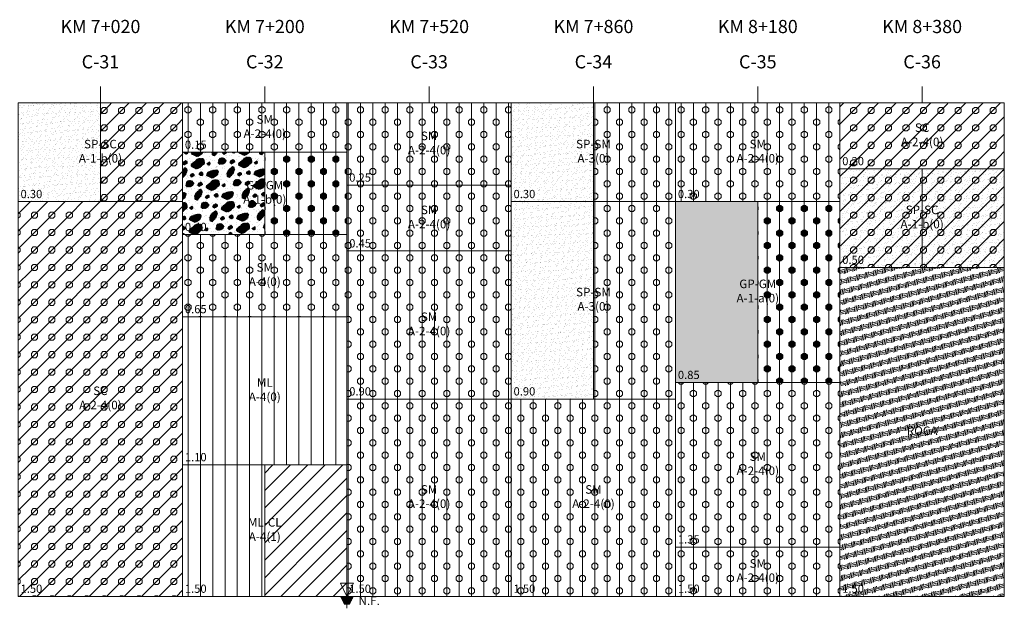
# Model space of a CAD drawing. Units: millimetres. Extents: x 1099 to 7979, y 774 to 1325.
# Drawn here: x 2811 to 3111, y 1146 to 1325 of the extents above; entities that cross this region are included whole.
import ezdxf

# ---------------------------------------------------------------- set-up
doc = ezdxf.new("R2010")
doc.units = ezdxf.units.MM
for name, color, linetype, lineweight in [('PERCota', 8, 'Continuous', 9), ('PERGP', 1, 'Continuous', 9), ('PERML', 3, 'Continuous', 9), ('PERRoca', 8, 'Continuous', 9), ('PERSP', 1, 'Continuous', 9), ('Tabla', 184, 'Continuous', 15)]:
    doc.layers.add(name, color=color, linetype=linetype, lineweight=lineweight)
for name, color, linetype, lineweight, true_color in [('PERGM', 7, 'Continuous', 9, 0xfaf014), ('PERSC', 7, 'Continuous', 9, 0xfaf014), ('PERSM', 7, 'Continuous', 9, 0xfaf014)]:
    doc.layers.add(name, color=color, linetype=linetype, lineweight=lineweight, true_color=true_color)
doc.styles.add('PERFILES', font='ARIAL.TTF')
pattern_1 = [(315, (2540.097, 644.713), (5.3033, 5.3033), [0, -7.5]), (45, (2543.847, 648.4633), (-2.65165, 2.65165), [10.6066, 0]), (315, (2540.481, 645.6396), (5.3033, 5.3033), [0.767404, -6.732596]), (315, (2539.171, 644.3296), (5.3033, 5.3033), [0.767404, -6.732596]), (315, (2540.481, 640.336), (5.3033, 5.3033), [0.767404, -6.732596]), (315, (2539.171, 639.026), (5.3033, 5.3033), [0.767404, -6.732596]), (45, (2539.171, 645.097), (-5.3033, 5.3033), [0.767404, -6.732596]), (45, (2540.481, 643.787), (-5.3033, 5.3033), [0.767404, -6.732596]), (45, (2539.171, 639.794), (-5.3033, 5.3033), [0.767404, -6.732596]), (45, (2540.481, 638.484), (-5.3033, 5.3033), [0.767404, -6.732596]), (0, (2539.7135, 643.787), (1e-15, 5.3033), [0.767404, -4.535897]), (270, (2541.0235, 645.097), (5.3033, -9e-16), [0.767404, -4.535897]), (270, (2539.171, 645.097), (5.3033, -9e-16), [0.767404, -4.535897]), (0, (2539.7135, 645.6396), (1e-15, 5.3033), [0.767404, -4.535897])]
pattern_2 = [(82.5, (2540.0972, 644.7133), (-1.4295254, 1.339014), [0, -1.54432, 0, -1.7272, 0, -1.651]), (52.5, (2540.0972, 644.7133), (-0.756044, 3.2989314), [0, -0.83312, 0, -1.39192, 0, -0.5334]), (12.5, (2539.2135, 643.8296), (2.2331993, 2.2413292), [0, -0.508, 0, -1.8288, 0, -2.3876]), (2.5, (2539.2135, 643.8296), (1.5291244, 2.790203), [0, -0.254, 0, -1.19888, 0, -1.3716])]
pattern_3 = [(0, (2540.097, 644.713), (0, 7.5), [0, -7.5]), (90, (2540.097, 650.0166), (-3.75, 2e-16), [10.6066, 0]), (0, (2539.7135, 645.6396), (0, 7.5), [0.767404, -6.732596]), (0, (2539.7135, 643.787), (0, 7.5), [0.767404, -6.732596]), (0, (2543.4635, 641.8896), (0, 7.5), [0.767404, -6.732596]), (0, (2543.4635, 640.037), (0, 7.5), [0.767404, -6.732596]), (90, (2539.171, 644.3296), (-7.5, 5e-16), [0.767404, -6.732596]), (90, (2541.0235, 644.3296), (-7.5, 5e-16), [0.767404, -6.732596]), (90, (2542.921, 640.5796), (-7.5, 5e-16), [0.767404, -6.732596]), (90, (2544.7735, 640.5796), (-7.5, 5e-16), [0.767404, -6.732596]), (45, (2540.481, 643.787), (-3.75, 3.75), [0.767404, -4.535897]), (315, (2540.481, 645.6396), (3.75, 3.75), [0.767404, -4.535897]), (315, (2539.171, 644.3296), (3.75, 3.75), [0.767404, -4.535897]), (45, (2539.171, 645.097), (-3.75, 3.75), [0.767404, -4.535897])]
pattern_4 = [(0, (2540.097, 644.713), (0, 7.5), [0, -7.5]), (90, (2540.097, 650.0166), (-3.75, 2e-16), [10.6066, 0]), (0, (2539.171, 644.713), (0, 7.5), [1.85268, -5.64732]), (0, (2539.171, 645.097), (0, 7.5), [1.85268, -5.64732]), (0, (2539.171, 644.3296), (0, 7.5), [1.85268, -5.64732]), (0, (2542.921, 640.963), (0, 7.5), [1.85268, -5.64732]), (0, (2542.921, 641.347), (0, 7.5), [1.85268, -5.64732]), (0, (2542.921, 640.5796), (0, 7.5), [1.85268, -5.64732]), (90, (2539.7135, 643.787), (-7.5, 5e-16), [1.85268, -5.64732]), (90, (2540.481, 643.787), (-7.5, 5e-16), [1.85268, -5.64732]), (90, (2543.4635, 640.037), (-7.5, 5e-16), [1.85268, -5.64732]), (90, (2544.231, 640.037), (-7.5, 5e-16), [1.85268, -5.64732]), (45, (2539.171, 644.3296), (-3.75, 3.75), [1.852678, -3.450612]), (45, (2539.442, 644.058), (-3.75, 3.75), [1.852678, -3.450612]), (45, (2539.7135, 643.787), (-3.75, 3.75), [1.852678, -3.450612]), (45, (2539.171, 644.7133), (-3.75, 3.75), [1.31004, -3.99326]), (45, (2540.097, 643.787), (-3.75, 3.75), [1.31004, -3.99326]), (315, (2539.171, 645.097), (3.75, 3.75), [1.852678, -3.450612]), (315, (2539.442, 645.3683), (3.75, 3.75), [1.852678, -3.450612]), (315, (2539.7135, 645.6396), (3.75, 3.75), [1.852678, -3.450612]), (315, (2539.171, 644.7133), (3.75, 3.75), [1.31004, -3.99326]), (315, (2540.097, 645.6396), (3.75, 3.75), [1.31004, -3.99326]), (0, (2539.442, 645.368), (0, 7.5), [1.31004, -6.18996]), (0, (2539.442, 644.058), (0, 7.5), [1.31004, -6.18996]), (90, (2539.442, 644.058), (-7.5, 5e-16), [1.31004, -6.18996]), (90, (2540.752, 644.058), (-7.5, 5e-16), [1.31004, -6.18996]), (0, (2543.192, 641.618), (0, 7.5), [1.31004, -6.18996]), (0, (2543.192, 640.308), (0, 7.5), [1.31004, -6.18996]), (90, (2543.192, 640.308), (-7.5, 5e-16), [1.31004, -6.18996]), (90, (2544.502, 640.308), (-7.5, 5e-16), [1.31004, -6.18996]), (0, (2539.7135, 645.6396), (0, 7.5), [0.767404, -6.732596]), (0, (2539.7135, 643.787), (0, 7.5), [0.767404, -6.732596]), (0, (2543.4635, 641.8896), (0, 7.5), [0.767404, -6.732596]), (0, (2543.4635, 640.037), (0, 7.5), [0.767404, -6.732596]), (90, (2539.171, 644.3296), (-7.5, 5e-16), [0.767404, -6.732596]), (90, (2541.0235, 644.3296), (-7.5, 5e-16), [0.767404, -6.732596]), (90, (2542.921, 640.5796), (-7.5, 5e-16), [0.767404, -6.732596]), (90, (2544.7735, 640.5796), (-7.5, 5e-16), [0.767404, -6.732596]), (45, (2540.481, 643.787), (-3.75, 3.75), [0.767404, -4.535897]), (315, (2540.481, 645.6396), (3.75, 3.75), [0.767404, -4.535897]), (315, (2539.171, 644.3296), (3.75, 3.75), [0.767404, -4.535897]), (45, (2539.171, 645.097), (-3.75, 3.75), [0.767404, -4.535897])]
pattern_5 = [(72.5, (2540.0972, 644.7133), (-1.6454065, 2.193668), [0, -2.162048, 0, -2.41808, 0, -2.3114]), (42.5, (2540.097, 644.7133), (-0.240386, 4.732138), [0, -1.166368, 0, -1.948688, 0, -0.74676]), (2.5, (2538.664, 643.7098), (3.6238646, 2.5472824), [0, -0.7112, 0, -2.56032, 0, -3.34264]), (352.5, (2538.664, 643.7098), (2.78657, 3.475198), [0, -0.3556, 0, -1.678432, 0, -1.92024]), (35, (2540.0054, 644.844), (-4.58861, 6.55322), [-8.99344, 1.2644, -1.74216]), (35, (2539.9595, 644.91), (-4.58861, 6.55322), [-8.714, 1.78424, -1.50176]), (35, (2539.914, 644.975), (-4.58861, 6.55322), [-8.44896, 2.18632, -1.36472]), (35, (2539.868, 645.041), (-4.58861, 6.55322), [-4.24392, 0.75376, -3.40512, 2.32384, -1.27328]), (35, (2539.822, 645.1065), (-4.58861, 6.55322), [-3.74816, 1.29152, -3.31712, 2.46136, -1.18184]), (35, (2539.776, 645.172), (-4.58861, 6.55322), [-3.72088, 1.36064, -3.2292, 2.59896, -1.0904]), (35, (2539.73, 645.2375), (-4.58861, 6.55322), [-3.69352, 1.42984, -3.1412, 2.73648, -0.99896]), (35, (2539.684, 645.303), (-4.58861, 6.55322), [-3.66624, 1.49904, -3.0532, 2.874, -0.90752]), (35, (2539.638, 645.3686), (-4.58861, 6.55322), [-3.63896, 1.56824, -2.96528, 3.01152, -0.81608]), (35, (2539.5924, 645.434), (-4.58861, 6.55322), [-3.6116, 1.59528, -2.91936, 3.14904, -0.72464]), (35, (2539.5465, 645.5), (-4.58861, 6.55322), [-3.58432, 1.59736, -2.89856, 3.27888, -0.64088]), (35, (2539.501, 645.565), (-4.58861, 6.55322), [-3.68528, 1.47112, -2.87776, 3.30896, -0.65688]), (35, (2539.455, 645.631), (-4.58861, 6.55322), [-3.80312, 1.32792, -2.85696, 3.33896, -0.67296]), (35, (2539.409, 645.696), (-4.58861, 6.55322), [-3.92096, 1.18472, -2.83616, 3.36904, -0.68904]), (35, (2539.363, 645.762), (-4.58861, 6.55322), [-4.03888, 1.0416, -2.81536, 3.39912, -0.70504]), (35, (2539.317, 645.827), (-4.58861, 6.55322), [-4.15672, 0.30736, -3.38568, 3.42912, -0.72112]), (35, (2539.271, 645.893), (-4.58861, 6.55322), [-7.80368, 3.4592, -0.73712]), (35, (2539.225, 645.958), (-4.58861, 6.55322), [-7.7576, 3.37536, -0.86704]), (35, (2539.1795, 646.024), (-4.58861, 6.55322), [-7.71152, 3.28, -1.00848]), (35, (2539.1336, 646.0894), (-4.58861, 6.55322), [-7.66544, 3.18464, -1.14992]), (35, (2539.088, 646.155), (-4.58861, 6.55322), [-7.61928, 3.08928, -1.29136]), (35, (2539.042, 646.2205), (-4.58861, 6.55322), [-2.15736, 0.21968, -5.19616, 2.994, -1.4328]), (35, (2538.996, 646.286), (-4.58861, 6.55322), [-1.57776, 0.95328, -4.99608, 2.89864, -1.57424]), (35, (2538.95, 646.3516), (-4.58861, 6.55322), [-1.45336, 1.2316, -4.92488, 2.6744, -1.71568]), (35, (2538.904, 646.417), (-4.58861, 6.55322), [-1.32904, 1.50992, -4.90432, 2.3996, -1.85712]), (35, (2538.858, 646.483), (-4.58861, 6.55322), [-1.20464, 1.78832, -4.88376, 1.99032, -2.13296]), (35, (2538.812, 646.548), (-4.58861, 6.55322), [-1.08024, 2.06424, -4.8656, 1.56416, -2.42568]), (35, (2538.7665, 646.614), (-4.58861, 6.55322), [-0.95592, 2.18528, -5.0024, 1.138, -2.71848]), (35, (2538.7206, 646.679), (-4.58861, 6.55322), [-0.83152, 2.30632, -5.1392, 0.71184, -3.0112]), (35, (2538.675, 646.745), (-4.58861, 6.55322), [-0.70712, 2.42728, -5.27592, 0.28568, -3.30392]), (35, (2538.629, 646.81), (-4.58861, 6.55322), [-0.66392, 2.4672, -8.86888]), (35, (2538.583, 646.876), (-4.58861, 6.55322), [-0.64784, 2.47944, -8.87264]), (35, (2538.537, 646.941), (-4.58861, 6.55322), [-0.63184, 2.48928, -3.24032, 0.40976, -5.2288]), (35, (2538.491, 647.007), (-4.58861, 6.55322), [-0.61576, 2.49912, -3.15056, 0.58576, -5.1488]), (35, (2538.445, 647.0724), (-4.58861, 6.55322), [-0.59976, 2.50896, -3.0608, 0.76176, -5.0688]), (35, (2538.399, 647.138), (-4.58861, 6.55322), [-0.58368, 2.5188, -2.97096, 0.93768, -4.9888]), (35, (2538.3535, 647.2035), (-4.58861, 6.55322), [-0.65536, 2.44096, -2.8848, 1.07032, -4.94856]), (35, (2538.308, 647.269), (-4.58861, 6.55322), [-0.77256, 2.25768, -2.928, 1.12744, -4.91432]), (35, (2538.262, 647.3346), (-4.58861, 6.55322), [-0.88968, 2.06544, -2.98024, 1.18456, -4.88008]), (35, (2538.216, 647.4), (-4.58861, 6.55322), [-0.98416, 1.89592, -3.0324, 1.24176, -4.84584]), (35, (2538.17, 647.466), (-4.58861, 6.55322), [-1.06416, 1.7408, -3.08464, 1.29888, -4.81152]), (35, (2538.124, 647.531), (-4.58861, 6.55322), [-1.14416, 1.58568, -3.1368, 1.33968, -4.79368]), (35, (2538.078, 647.597), (-4.58861, 6.55322), [-1.22416, 1.43056, -3.22656, 1.27168, -4.84704]), (35, (2538.032, 647.662), (-4.58861, 6.55322), [-1.30416, 1.2596, -3.3976, 1.13832, -4.9004]), (35, (2537.9864, 647.728), (-4.58861, 6.55322), [-1.38416, 1.00376, -3.65336, 0.96504, -4.99368]), (35, (2537.9405, 647.793), (-4.58861, 6.55322), [-1.47944, 0.73264, -4.02392, 0.66368, -5.10032]), (35, (2537.895, 647.859), (-4.58861, 6.55322), [-1.68776, 0.34848, -9.96376]), (35, (2537.757, 648.0554), (-4.58861, 6.55322), [-3.77496, 0.7616, -5.5104, 0.25536, -1.69768]), (35, (2537.711, 648.121), (-4.58861, 6.55322), [-3.52256, 1.0748, -5.2632, 0.55344, -1.586]), (35, (2537.665, 648.1865), (-4.58861, 6.55322), [-3.49968, 1.13192, -5.108, 0.7544, -1.506]), (35, (2537.619, 648.252), (-4.58861, 6.55322), [-3.47672, 1.18904, -5.05376, 0.8544, -1.426]), (35, (2537.5734, 648.3175), (-4.58861, 6.55322), [-3.45384, 1.24624, -4.99944, 0.92336, -1.37712]), (35, (2537.5276, 648.383), (-4.58861, 6.55322), [-3.43096, 1.30336, -4.94512, 0.98344, -1.33712]), (35, (2537.482, 648.449), (-4.58861, 6.55322), [-3.40808, 1.33728, -4.91408, 1.04344, -1.2972]), (35, (2537.436, 648.514), (-4.58861, 6.55322), [-3.43072, 1.26128, -4.94736, 1.10344, -1.2572]), (35, (2537.39, 648.58), (-4.58861, 6.55322), [-3.51072, 1.12792, -4.98072, 1.16344, -1.21728]), (35, (2537.344, 648.645), (-4.58861, 6.55322), [-3.59072, 0.95048, -5.23888, 0.79856, -1.42136]), (35, (2537.298, 648.711), (-4.58861, 6.55322), [-3.86112, 0.57344, -7.56544]), (35, (2537.206, 648.842), (-4.58861, 6.55322), [-7.12352, 0.46432, -4.41216]), (35, (2537.1605, 648.907), (-4.58861, 6.55322), [-6.69256, 1.22904, -4.0784]), (35, (2537.1146, 648.973), (-4.58861, 6.55322), [-6.53928, 2.32216, -3.13856]), (35, (2537.069, 649.038), (-4.58861, 6.55322), [-6.38592, 2.6624, -2.95168]), (35, (2537.023, 649.104), (-4.58861, 6.55322), [-6.23264, 2.96112, -2.80624]), (35, (2536.977, 649.1695), (-4.58861, 6.55322), [-0.93656, 0.12432, -5.02656, 3.16168, -2.75088]), (35, (2536.931, 649.235), (-4.58861, 6.55322), [-0.87784, 0.58416, -4.58176, 3.26072, -2.69552]), (35, (2536.885, 649.3005), (-4.58861, 6.55322), [-0.81912, 1.02288, -4.15808, 3.35976, -2.64016]), (35, (2536.839, 649.366), (-4.58861, 6.55322), [-0.76048, 1.4184, -3.7776, 3.4588, -2.5848]), (35, (2536.793, 649.4316), (-4.58861, 6.55322), [-0.70176, 1.81384, -3.39712, 3.55688, -2.5304]), (35, (2536.7475, 649.497), (-4.58861, 6.55322), [-0.64304, 2.00632, -3.21968, 3.63128, -2.49968]), (35, (2536.702, 649.563), (-4.58861, 6.55322), [-0.5844, 2.17552, -3.06552, 3.7056, -2.46896]), (35, (2536.656, 649.628), (-4.58861, 6.55322), [-0.52568, 2.34472, -2.91136, 3.78, -2.43824]), (35, (2536.61, 649.694), (-4.58861, 6.55322), [-0.57208, 2.4088, -2.75712, 3.8544, -2.40752]), (35, (2536.564, 649.759), (-4.58861, 6.55322), [-0.62304, 2.46848, -2.60296, 3.9288, -2.37672]), (35, (2536.518, 649.825), (-4.58861, 6.55322), [-0.67392, 2.52808, -2.4488, 4.0032, -2.346]), (35, (2536.472, 649.89), (-4.58861, 6.55322), [-0.7248, 2.58776, -2.29456, 4.0776, -2.31528]), (35, (2536.426, 649.956), (-4.58861, 6.55322), [-0.77568, 2.64736, -2.1404, 4.152, -2.28456]), (35, (2536.3804, 650.021), (-4.58861, 6.55322), [-0.81512, 2.7184, -1.98624, 4.2264, -2.25384]), (35, (2536.3345, 650.087), (-4.58861, 6.55322), [-0.84712, 2.79696, -1.832, 4.3008, -2.22312]), (35, (2536.289, 650.1524), (-4.58861, 6.55322), [-0.87904, 2.81896, -1.7344, 4.33008, -2.23752]), (35, (2536.243, 650.218), (-4.58861, 6.55322), [-0.91104, 2.8136, -1.66416, 4.31152, -2.29976]), (35, (2536.197, 650.2835), (-4.58861, 6.55322), [-0.94296, 2.80824, -1.59384, 4.29296, -2.362]), (35, (2536.151, 650.349), (-4.58861, 6.55322), [-1.04352, 2.73432, -1.54664, 4.25128, -2.42424]), (35, (2536.105, 650.4146), (-4.58861, 6.55322), [-1.16936, 2.63512, -1.58936, 4.07848, -2.52776]), (35, (2536.059, 650.48), (-4.58861, 6.55322), [-1.29512, 2.536, -1.63208, 3.8972, -2.63968]), (35, (2536.013, 650.546), (-4.58861, 6.55322), [-1.41904, 2.43872, -1.67472, 3.71592, -2.75168]), (35, (2535.9674, 650.611), (-4.58861, 6.55322), [-1.53912, 2.34528, -1.71744, 3.53464, -2.8636]), (35, (2535.9215, 650.677), (-4.58861, 6.55322), [-1.65912, 2.25184, -1.76016, 3.35336, -2.97552]), (35, (2535.876, 650.742), (-4.58861, 6.55322), [-1.7792, 2.07784, -1.94776, 3.10776, -3.08752]), (35, (2535.83, 650.808), (-4.58861, 6.55322), [-2.02008, 1.77472, -2.626, 2.37968, -3.19944]), (35, (2535.784, 650.873), (-4.58861, 6.55322), [-2.4212, 1.31136, -3.73256, 1.22352, -3.31144]), (35, (2535.738, 650.939), (-4.58861, 6.55322), [-3.1372, 0.53312, -4.09272, 0.59112, -3.64584])]
pattern_6 = [(90, (2540.097, 650.0166), (-3.75, 2e-16), [10.6066, 0])]

msp = doc.modelspace()

# ---------------------------------------------------------------- hatches: boundary and pattern name
at = {"layer": 'PERGM'}
h = msp.add_hatch(dxfattribs=at)
h.set_pattern_fill('PER-GMGC', color=256, scale=0.5, style=0)
h.set_pattern_definition(pattern_4)
h.paths.add_polyline_path([(2885.95, 1259.29), (2910.95, 1259.29), (2910.95, 1284.29), (2885.95, 1284.29)])
h = msp.add_hatch(dxfattribs=at)
h.set_pattern_fill('PER-GMGC', color=256, scale=0.5, style=0)
h.set_pattern_definition(pattern_4)
h.paths.add_polyline_path([(3035.95, 1214.29), (3060.95, 1214.29), (3060.95, 1269.29), (3035.95, 1269.29)])
at = {"layer": 'PERGP'}
h = msp.add_hatch(dxfattribs=at)
h.set_pattern_fill('PER-GP', color=256, scale=0.8, angle=35, style=0)
h.set_pattern_definition(pattern_5)
h.paths.add_polyline_path([(2885.95, 1284.29), (2860.95, 1284.29), (2860.95, 1259.29), (2885.95, 1259.29)])
h = msp.add_hatch(dxfattribs=at)
h.set_pattern_fill('PER-GP', color=256, scale=0.8, angle=35, style=0)
h.set_pattern_definition(pattern_5)
h.paths.add_polyline_path([(3035.95, 1269.29), (3010.95, 1269.29), (3010.95, 1214.29), (3035.95, 1214.29)])
at = {"layer": 'PERML'}
h = msp.add_hatch(dxfattribs=at)
h.set_pattern_fill('PER-MLCL', color=256, scale=0.5, style=0)
h.set_pattern_definition(pattern_6)
h.paths.add_polyline_path([(2860.95, 1189.29), (2910.95, 1189.29), (2910.95, 1234.29), (2860.95, 1234.29)])
h = msp.add_hatch(dxfattribs=at)
h.set_pattern_fill('PER-MLCL', color=256, scale=0.5, style=0)
h.set_pattern_definition(pattern_6)
h.paths.add_polyline_path([(2885.95, 1189.29), (2860.95, 1189.29), (2860.95, 1149.29), (2885.95, 1149.29)])
h = msp.add_hatch(dxfattribs=at)
h.set_pattern_fill('PER-MLCL', color=256, scale=0.5, angle=315, style=0)
h.set_pattern_definition([(45, (2543.847, 648.4633), (-2.65165, 2.65165), [10.6066, 0])])
h.paths.add_polyline_path([(2885.95, 1149.29), (2910.95, 1149.29), (2910.95, 1189.29), (2885.95, 1189.29)])
at = {"layer": 'PERRoca'}
h = msp.add_hatch(dxfattribs=at)
h.set_pattern_fill('PER-RFS', color=256, scale=0.6, angle=15, style=0)
h.set_pattern_definition([(80, (2540.0972, 644.7133), (-0.7764571, 2.8977775), [1.820574, -4.799694]), (80, (2540.5768, 644.8418), (-0.7764571, 2.8977775), [1.820574, -4.799694]), (80, (2541.0564, 644.9703), (-0.7764571, 2.8977775), [1.820574, -4.799694]), (15, (2541.448, 645.4634), (1.926055, 3.621913), [1.142779, -1.655067]), (15, (2541.5342, 645.9524), (1.926055, 3.621913), [1.142779, -1.655067]), (15, (2541.6204, 646.4414), (1.926055, 3.621913), [1.142779, -1.655067])])
h.paths.add_polyline_path([(3060.95, 1149.29), (3110.95, 1149.29), (3110.95, 1249.29), (3060.95, 1249.29)])
at = {"layer": 'PERSC'}
h = msp.add_hatch(dxfattribs=at)
h.set_pattern_fill('PER-SMSC', color=256, scale=0.5, angle=315, style=0)
h.set_pattern_definition(pattern_1)
h.paths.add_polyline_path([(2835.95, 1269.29), (2860.95, 1269.29), (2860.95, 1299.29), (2835.95, 1299.29)])
h = msp.add_hatch(dxfattribs=at)
h.set_pattern_fill('PER-SMSC', color=256, scale=0.5, angle=315, style=0)
h.set_pattern_definition(pattern_1)
h.paths.add_polyline_path([(3110.95, 1279.29), (3110.95, 1299.29), (3060.95, 1299.29), (3060.95, 1279.29)])
h = msp.add_hatch(dxfattribs=at)
h.set_pattern_fill('PER-SMSC', color=256, scale=0.5, angle=315, style=0)
h.set_pattern_definition(pattern_1)
h.paths.add_polyline_path([(3110.95, 1279.29), (3060.95, 1279.29), (3060.95, 1249.29), (3110.95, 1249.29)])
h = msp.add_hatch(dxfattribs=at)
h.set_pattern_fill('PER-SMSC', color=256, scale=0.5, angle=315, style=0)
h.set_pattern_definition(pattern_1)
h.paths.add_polyline_path([(2810.95, 1149.29), (2860.95, 1149.29), (2860.95, 1269.29), (2810.95, 1269.29)])
at = {"layer": 'PERSM'}
h = msp.add_hatch(dxfattribs=at)
h.set_pattern_fill('PER-SMSC', color=256, scale=0.5, style=0)
h.set_pattern_definition(pattern_3)
h.paths.add_polyline_path([(2910.95, 1284.29), (2910.95, 1299.29), (2860.95, 1299.29), (2860.95, 1284.29)])
h = msp.add_hatch(dxfattribs=at)
h.set_pattern_fill('PER-SMSC', color=256, scale=0.5, style=0)
h.set_pattern_definition(pattern_3)
h.paths.add_polyline_path([(2910.95, 1274.29), (2960.95, 1274.29), (2960.95, 1299.29), (2910.95, 1299.29)])
h = msp.add_hatch(dxfattribs=at)
h.set_pattern_fill('PER-SMSC', color=256, scale=0.5, style=0)
h.set_pattern_definition(pattern_3)
h.paths.add_polyline_path([(2985.95, 1269.29), (3010.95, 1269.29), (3010.95, 1299.29), (2985.95, 1299.29)])
h = msp.add_hatch(dxfattribs=at)
h.set_pattern_fill('PER-SMSC', color=256, scale=0.5, style=0)
h.set_pattern_definition(pattern_3)
h.paths.add_polyline_path([(3010.95, 1269.29), (3060.95, 1269.29), (3060.95, 1299.29), (3010.95, 1299.29)])
h = msp.add_hatch(dxfattribs=at)
h.set_pattern_fill('PER-SMSC', color=256, scale=0.5, style=0)
h.set_pattern_definition(pattern_3)
h.paths.add_polyline_path([(2960.95, 1254.29), (2960.95, 1274.29), (2910.95, 1274.29), (2910.95, 1254.29)])
h = msp.add_hatch(dxfattribs=at)
h.set_pattern_fill('PER-SMSC', color=256, scale=0.5, style=0)
h.set_pattern_definition(pattern_3)
h.paths.add_polyline_path([(2985.95, 1209.29), (3010.95, 1209.29), (3010.95, 1269.29), (2985.95, 1269.29)])
h = msp.add_hatch(dxfattribs=at)
h.set_pattern_fill('PER-SMSC', color=256, scale=0.5, style=0)
h.set_pattern_definition(pattern_3)
h.paths.add_polyline_path([(2860.95, 1234.29), (2910.95, 1234.29), (2910.95, 1259.29), (2860.95, 1259.29)])
h = msp.add_hatch(dxfattribs=at)
h.set_pattern_fill('PER-SMSC', color=256, scale=0.5, style=0)
h.set_pattern_definition(pattern_3)
h.paths.add_polyline_path([(2910.95, 1209.29), (2960.95, 1209.29), (2960.95, 1254.29), (2910.95, 1254.29)])
h = msp.add_hatch(dxfattribs=at)
h.set_pattern_fill('PER-SMSC', color=256, scale=0.5, style=0)
h.set_pattern_definition(pattern_3)
h.paths.add_polyline_path([(3010.95, 1164.29), (3060.95, 1164.29), (3060.95, 1214.29), (3010.95, 1214.29)])
h = msp.add_hatch(dxfattribs=at)
h.set_pattern_fill('PER-SMSC', color=256, scale=0.5, style=0)
h.set_pattern_definition(pattern_3)
h.paths.add_polyline_path([(2910.95, 1149.29), (2960.95, 1149.29), (2960.95, 1209.29), (2910.95, 1209.29)])
h = msp.add_hatch(dxfattribs=at)
h.set_pattern_fill('PER-SMSC', color=256, scale=0.5, style=0)
h.set_pattern_definition(pattern_3)
h.paths.add_polyline_path([(2960.95, 1149.29), (3010.95, 1149.29), (3010.95, 1209.29), (2960.95, 1209.29)])
h = msp.add_hatch(dxfattribs=at)
h.set_pattern_fill('PER-SMSC', color=256, scale=0.5, style=0)
h.set_pattern_definition(pattern_3)
h.paths.add_polyline_path([(3060.95, 1149.29), (3060.95, 1164.29), (3010.95, 1164.29), (3010.95, 1149.29)])
at = {"layer": 'PERSP'}
h = msp.add_hatch(dxfattribs=at)
h.set_pattern_fill('PER-SP', color=256, angle=45, style=0)
h.set_pattern_definition(pattern_2)
h.paths.add_polyline_path([(2835.95, 1299.29), (2810.95, 1299.29), (2810.95, 1269.29), (2835.95, 1269.29)])
h = msp.add_hatch(dxfattribs=at)
h.set_pattern_fill('PER-SP', color=256, angle=45, style=0)
h.set_pattern_definition(pattern_2)
h.paths.add_polyline_path([(2985.95, 1299.29), (2960.95, 1299.29), (2960.95, 1269.29), (2985.95, 1269.29)])
h = msp.add_hatch(dxfattribs=at)
h.set_pattern_fill('PER-SP', color=256, angle=45, style=0)
h.set_pattern_definition(pattern_2)
h.paths.add_polyline_path([(3060.95, 1249.29), (3110.95, 1249.29), (3110.95, 1279.29), (3060.95, 1279.29)])
h = msp.add_hatch(dxfattribs=at)
h.set_pattern_fill('PER-SP', color=256, angle=45, style=0)
h.set_pattern_definition(pattern_2)
h.paths.add_polyline_path([(2985.95, 1269.29), (2960.95, 1269.29), (2960.95, 1209.29), (2985.95, 1209.29)])

# ---------------------------------------------------------------- linework, layer by layer
at = {"layer": 'PERCota'}
for p, q in [((2835.95, 1304.29), (2835.95, 1299.29)), ((2885.95, 1304.29), (2885.95, 1299.29)), ((2935.95, 1304.29), (2935.95, 1299.29)), ((2985.95, 1304.29), (2985.95, 1299.29)), ((3035.95, 1304.29), (3035.95, 1299.29)), ((3085.95, 1304.29), (3085.95, 1299.29))]:
    msp.add_line(p, q, dxfattribs=at)
for points in [[(2810.95, 1299.29), (2860.95, 1299.29), (2860.95, 1269.29), (2810.95, 1269.29)], [(2860.95, 1299.29), (2910.95, 1299.29), (2910.95, 1284.29), (2860.95, 1284.29)], [(2910.95, 1299.29), (2960.95, 1299.29), (2960.95, 1274.29), (2910.95, 1274.29)], [(2960.95, 1299.29), (3010.95, 1299.29), (3010.95, 1269.29), (2960.95, 1269.29)], [(3010.95, 1299.29), (3060.95, 1299.29), (3060.95, 1269.29), (3010.95, 1269.29)], [(3060.95, 1299.29), (3110.95, 1299.29), (3110.95, 1279.29), (3060.95, 1279.29)], [(2860.95, 1284.29), (2910.95, 1284.29), (2910.95, 1259.29), (2860.95, 1259.29)], [(3060.95, 1279.29), (3110.95, 1279.29), (3110.95, 1249.29), (3060.95, 1249.29)], [(2910.95, 1274.29), (2960.95, 1274.29), (2960.95, 1254.29), (2910.95, 1254.29)], [(2810.95, 1269.29), (2860.95, 1269.29), (2860.95, 1149.29), (2810.95, 1149.29)], [(2960.95, 1269.29), (3010.95, 1269.29), (3010.95, 1209.29), (2960.95, 1209.29)], [(3010.95, 1269.29), (3060.95, 1269.29), (3060.95, 1214.29), (3010.95, 1214.29)], [(2860.95, 1259.29), (2910.95, 1259.29), (2910.95, 1234.29), (2860.95, 1234.29)], [(2910.95, 1254.29), (2960.95, 1254.29), (2960.95, 1209.29), (2910.95, 1209.29)], [(3060.95, 1249.29), (3110.95, 1249.29), (3110.95, 1149.29), (3060.95, 1149.29)], [(2860.95, 1234.29), (2910.95, 1234.29), (2910.95, 1189.29), (2860.95, 1189.29)], [(3010.95, 1214.29), (3060.95, 1214.29), (3060.95, 1164.29), (3010.95, 1164.29)], [(2910.95, 1209.29), (2960.95, 1209.29), (2960.95, 1149.29), (2910.95, 1149.29)], [(2960.95, 1209.29), (3010.95, 1209.29), (3010.95, 1149.29), (2960.95, 1149.29)], [(2860.95, 1189.29), (2910.95, 1189.29), (2910.95, 1149.29), (2860.95, 1149.29)], [(3010.95, 1164.29), (3060.95, 1164.29), (3060.95, 1149.29), (3010.95, 1149.29)]]:
    msp.add_lwpolyline(points, close=True, dxfattribs=at)
at = {"layer": 'PERGP'}
for p, q in [((2885.95, 1284.29), (2885.95, 1259.29)), ((3035.95, 1269.29), (3035.95, 1214.29))]:
    msp.add_line(p, q, dxfattribs=at)
at = {"layer": 'PERML'}
msp.add_line((2885.95, 1189.29), (2885.95, 1149.29), dxfattribs=at)
at = {"layer": 'PERSP'}
for p, q in [((2835.95, 1299.29), (2835.95, 1269.29)), ((2985.95, 1299.29), (2985.95, 1269.29)), ((3085.95, 1279.29), (3085.95, 1249.29)), ((2985.95, 1269.29), (2985.95, 1209.29))]:
    msp.add_line(p, q, dxfattribs=at)
at = {"layer": 'Tabla'}
for p, q in [((2908.95, 1153.29), (2912.95, 1153.29)), ((2910.95, 1149.29), (2908.95, 1153.29)), ((2910.95, 1149.29), (2912.95, 1153.29)), ((2908.95, 1149.29), (2912.95, 1149.29)), ((2909.02, 1149.16), (2912.89, 1149.16)), ((2909.08, 1149.04), (2912.83, 1149.04)), ((2909.14, 1148.91), (2912.77, 1148.91)), ((2909.2, 1148.79), (2912.7, 1148.79)), ((2909.27, 1148.66), (2912.64, 1148.66)), ((2909.33, 1148.54), (2912.58, 1148.54)), ((2909.39, 1148.41), (2912.52, 1148.41)), ((2909.45, 1148.29), (2912.45, 1148.29)), ((2909.52, 1148.16), (2912.39, 1148.16)), ((2909.58, 1148.04), (2912.33, 1148.04)), ((2909.64, 1147.91), (2912.27, 1147.91)), ((2909.7, 1147.79), (2912.2, 1147.79)), ((2909.77, 1147.66), (2912.14, 1147.66)), ((2909.83, 1147.54), (2912.08, 1147.54)), ((2909.89, 1147.41), (2912.02, 1147.41)), ((2909.95, 1147.29), (2911.95, 1147.29)), ((2910.02, 1147.16), (2911.89, 1147.16)), ((2910.08, 1147.04), (2911.83, 1147.04)), ((2910.14, 1146.91), (2911.77, 1146.91)), ((2910.95, 1146.91), (2910.95, 1145.66))]:
    msp.add_line(p, q, dxfattribs=at)

# ---------------------------------------------------------------- texts
at = {"style": 'PERFILES'}
for s, insert, char_height, width, attachment_point in [('KM 7+020', (2835.95, 1319.29), 4, 50, 8), ('KM 7+200', (2885.95, 1319.29), 4, 50, 8), ('KM 7+520', (2935.95, 1319.29), 4, 50, 8), ('KM 7+860', (2985.95, 1319.29), 4, 50, 8), ('KM 8+180', (3035.95, 1319.29), 4, 50, 8), ('KM 8+380', (3085.95, 1319.29), 4, 50, 8), ('C-31', (2835.95, 1311.29), 4, 50, 5), ('C-32', (2885.95, 1311.29), 4, 50, 5), ('C-33', (2935.95, 1311.29), 4, 50, 5), ('C-34', (2985.95, 1311.29), 4, 50, 5), ('C-35', (3035.95, 1311.29), 4, 50, 5), ('C-36', (3085.95, 1311.29), 4, 50, 5), ('SM   A-2-4(0)', (2885.95, 1291.79), 2.6, 12.5, 5), ('SC   A-2-4(0)', (3085.95, 1289.29), 2.6, 12.5, 5), ('SM   A-2-4(0)', (2935.95, 1286.79), 2.6, 12.5, 5), ('SP-SC   A-1-b(0)', (2835.95, 1284.29), 2.6, 12.5, 5), ('0.15', (2864.95, 1286.29), 2.5, 12.5, 5), ('SP-SM   A-3(0)', (2985.95, 1284.29), 2.6, 12.5, 5), ('SM   A-2-4(0)', (3035.95, 1284.29), 2.6, 12.5, 5), ('0.20', (3064.95, 1281.29), 2.5, 12.5, 5), ('0.25', (2914.95, 1276.29), 2.5, 12.5, 5), ('GP-GM   A-1-b(0)', (2885.95, 1271.79), 2.6, 12.5, 5), ('0.30', (2814.95, 1271.29), 2.5, 12.5, 5), ('0.30', (2964.95, 1271.29), 2.5, 12.5, 5), ('0.30', (3014.95, 1271.29), 2.5, 12.5, 5), ('SM   A-2-4(0)', (2935.95, 1264.29), 2.6, 12.5, 5), ('SP-SC   A-1-b(0)', (3085.95, 1264.29), 2.6, 12.5, 5), ('0.40', (2864.95, 1261.29), 2.5, 12.5, 5), ('0.45', (2914.95, 1256.29), 2.5, 12.5, 5), ('0.50', (3064.95, 1251.29), 2.5, 12.5, 5), ('SM   A-4(0)', (2885.95, 1246.79), 2.6, 12.5, 5), ('GP-GM   A-1-a(0)', (3035.95, 1241.79), 2.6, 12.5, 5), ('SP-SM   A-3(0)', (2985.95, 1239.29), 2.6, 12.5, 5), ('0.65', (2864.95, 1236.29), 2.5, 12.5, 5), ('SM   A-2-4(0)', (2935.95, 1231.79), 2.6, 12.5, 5), ('0.85', (3014.95, 1216.29), 2.5, 12.5, 5), ('ML   A-4(0)', (2885.95, 1211.79), 2.6, 12.5, 5), ('SC   A-2-4(0)', (2835.95, 1209.29), 2.6, 12.5, 5), ('0.90', (2914.95, 1211.29), 2.5, 12.5, 5), ('0.90', (2964.95, 1211.29), 2.5, 12.5, 5), ('ROCA   ', (3085.95, 1199.29), 2.6, 12.5, 5), ('1.10', (2864.95, 1191.29), 2.5, 12.5, 5), ('SM   A-2-4(0)', (3035.95, 1189.29), 2.6, 12.5, 5), ('SM   A-2-4(0)', (2935.95, 1179.29), 2.6, 12.5, 5), ('SM   A-2-4(0)', (2985.95, 1179.29), 2.6, 12.5, 5), ('ML-CL   A-4(1)', (2885.95, 1169.29), 2.6, 12.5, 5), ('1.35', (3014.95, 1166.29), 2.5, 12.5, 5), ('SM   A-2-4(0)', (3035.95, 1156.79), 2.6, 12.5, 5), ('1.50', (2814.95, 1151.29), 2.5, 12.5, 5), ('1.50', (2864.95, 1151.29), 2.5, 12.5, 5), ('1.50', (2914.95, 1151.29), 2.5, 12.5, 5), ('1.50', (2964.95, 1151.29), 2.5, 12.5, 5), ('1.50', (3014.95, 1151.29), 2.5, 12.5, 5), ('1.50', (3064.95, 1151.29), 2.5, 12.5, 5), ('N.F.', (2917.71, 1147.63), 2.6, 12.5, 5)]:
    msp.add_mtext(s, dxfattribs=dict(at, insert=insert, char_height=char_height, width=width, attachment_point=attachment_point))

doc.saveas('drawing.dxf')
